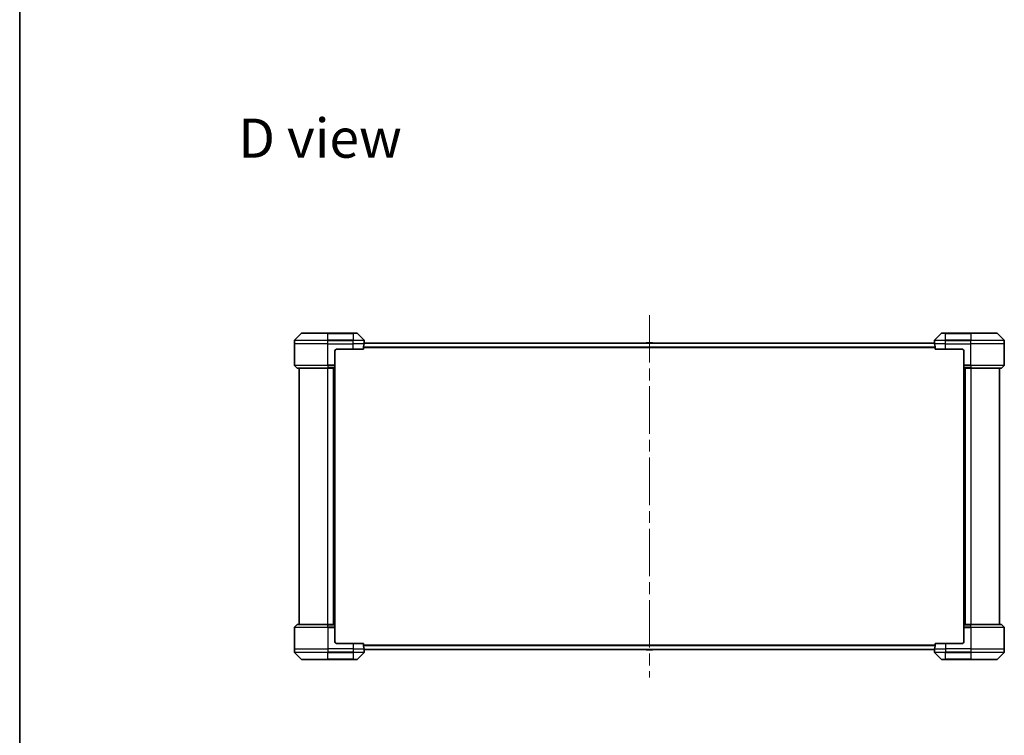
# Model space of a CAD drawing. Units: millimetres. Extents: x 87 to 11291, y 48 to 2296.
# Drawn here: x 2443 to 3148, y 1019 to 1531 of the extents above; entities that cross this region are included whole.
import ezdxf

# ---------------------------------------------------------------- set-up
doc = ezdxf.new("R2010")
doc.units = ezdxf.units.MM
doc.header["$LTSCALE"] = 6
doc.linetypes.add('CHAIN', pattern=[0.3543, 0.2362, -0.0295, 0.0591, -0.0295])
for name, color, linetype, lineweight in [('Border (ISO)', 7, 'Continuous', 35), ('Centerline (ISO)', 131, 'Continuous', 18), ('Symbol (ISO)', 7, 'Continuous', 18), ('Visible (ISO)', 7, 'Continuous', 35), ('Visible Narrow (ISO)', 7, 'Continuous', 25)]:
    doc.layers.add(name, color=color, linetype=linetype, lineweight=lineweight)
doc.styles.add('Note Text (TK)', font='MS PGothic.ttf')

# ---------------------------------------------------------------- blocks, each defined once
blk = doc.blocks.new('Borders tk図枠')
at = {"layer": 'Border (ISO)'}
blk.add_line((14.5, 289), (14.5, 8), dxfattribs=at)

msp = doc.modelspace()

# ---------------------------------------------------------------- linework, layer by layer
at = {"layer": 'Centerline (ISO)', "linetype": 'CHAIN', "ltscale": 23.990969}
msp.add_line((2893.5813, 1319.6807), (2893.5813, 1060.1807), dxfattribs=at)
at = {"layer": 'Visible (ISO)'}
for p, q in [((2644.4348, 1306.5343), (2639.7277, 1301.8272)), ((2644.7884, 1306.6807), (2663.5813, 1306.6807)), ((2681.5813, 1306.6807), (2663.5813, 1306.6807)), ((2681.5813, 1306.6807), (2684.3742, 1306.6807)), ((2689.4348, 1301.8272), (2684.7277, 1306.5343)), ((3102.4348, 1306.5343), (3097.7277, 1301.8272)), ((3102.7884, 1306.6807), (3105.5813, 1306.6807)), ((3123.5813, 1306.6807), (3105.5813, 1306.6807)), ((3123.5813, 1306.6807), (3142.3742, 1306.6807)), ((3147.4348, 1301.8272), (3142.7277, 1306.5343)), ((2639.5813, 1299.1807), (2639.5813, 1301.4736)), ((2639.5813, 1283.8879), (2639.5813, 1299.1807)), ((2688.9975, 1295.1807), (2688.9975, 1297.0721)), ((3097.634, 1299.6807), (2689.5286, 1299.6807)), ((2689.5813, 1300.1807), (2689.5732, 1300.1807)), ((2689.5813, 1300.1807), (2689.5813, 1301.4736)), ((2689.5813, 1299.8807), (2689.5813, 1300.1807)), ((2689.5813, 1299.8807), (2689.5813, 1299.6807)), ((2891.2721, 1299.7897), (2891.2013, 1299.6807)), ((2895.7228, 1299.8807), (2891.4398, 1299.8807)), ((2895.8904, 1299.7897), (2895.9613, 1299.6807)), ((3097.5813, 1300.1807), (3097.5813, 1301.4736)), ((3097.5813, 1300.1807), (3097.5813, 1299.8807)), ((3097.5894, 1300.1807), (3097.5813, 1300.1807)), ((3097.5813, 1299.6807), (3097.5813, 1299.8807)), ((3098.1651, 1297.0721), (3098.1651, 1295.1807)), ((3147.5813, 1299.1807), (3147.5813, 1301.4736)), ((3147.5813, 1283.8879), (3147.5813, 1299.1807)), ((2668.5813, 1294.1807), (2668.5813, 1283.8879)), ((2669.5813, 1295.1807), (2681.5813, 1295.1807)), ((2688.9975, 1295.1807), (2681.5813, 1295.1807)), ((3105.5813, 1295.1807), (3098.1651, 1295.1807)), ((3105.5813, 1295.1807), (3117.5813, 1295.1807)), ((3118.5813, 1294.1807), (3118.5813, 1283.8879)), ((2639.7277, 1283.5343), (2641.4348, 1281.8272)), ((2668.5813, 1283.8879), (2668.5813, 1283.5343)), ((2668.5813, 1281.8272), (2668.5813, 1283.5343)), ((3118.5813, 1283.5343), (3118.5813, 1283.8879)), ((3118.5813, 1283.5343), (3118.5813, 1281.8272)), ((3147.4348, 1283.5343), (3145.7277, 1281.8272)), ((2663.5813, 1281.6807), (2641.7884, 1281.6807)), ((2643.0813, 1281.6807), (2643.0813, 1098.1807)), ((2663.5813, 1281.6807), (2668.5813, 1281.6807)), ((2667.5813, 1281.6807), (2667.5813, 1098.1807)), ((2668.5813, 1281.8272), (2668.5813, 1281.6807)), ((2668.5813, 1098.1807), (2668.5813, 1281.6807)), ((3118.5813, 1281.6807), (3118.5813, 1281.8272)), ((3118.5813, 1281.6807), (3118.5813, 1098.1807)), ((3118.5813, 1281.6807), (3123.5813, 1281.6807)), ((3119.5813, 1098.1807), (3119.5813, 1281.6807)), ((3145.3742, 1281.6807), (3123.5813, 1281.6807)), ((3144.0813, 1098.1807), (3144.0813, 1281.6807)), ((2639.5813, 1095.9736), (2639.5813, 1080.6807)), ((2639.7277, 1096.3272), (2641.4348, 1098.0343)), ((2641.7884, 1098.1807), (2663.5813, 1098.1807)), ((2668.5813, 1098.1807), (2663.5813, 1098.1807)), ((2668.5813, 1098.1807), (2668.5813, 1098.0343)), ((2668.5813, 1096.3272), (2668.5813, 1098.0343)), ((2668.5813, 1096.3272), (2668.5813, 1095.9736)), ((2668.5813, 1085.6807), (2668.5813, 1095.9736)), ((3118.5813, 1098.0343), (3118.5813, 1098.1807)), ((3123.5813, 1098.1807), (3118.5813, 1098.1807)), ((3118.5813, 1098.0343), (3118.5813, 1096.3272)), ((3118.5813, 1095.9736), (3118.5813, 1096.3272)), ((3118.5813, 1085.6807), (3118.5813, 1095.9736)), ((3123.5813, 1098.1807), (3145.3742, 1098.1807)), ((3147.4348, 1096.3272), (3145.7277, 1098.0343)), ((3147.5813, 1095.9736), (3147.5813, 1080.6807)), ((2639.5813, 1080.6807), (2639.5813, 1078.3879)), ((2639.7277, 1078.0343), (2644.4348, 1073.3272)), ((2681.5813, 1084.6807), (2669.5813, 1084.6807)), ((2681.5813, 1084.6807), (2688.9975, 1084.6807)), ((2684.7277, 1073.3272), (2689.4348, 1078.0343)), ((2688.9975, 1082.7894), (2688.9975, 1084.6807)), ((2689.5286, 1080.1807), (3097.634, 1080.1807)), ((2689.5732, 1079.6807), (2689.5813, 1079.6807)), ((2689.5813, 1080.1807), (2689.5813, 1079.9807)), ((2689.5813, 1079.6807), (2689.5813, 1079.9807)), ((2689.5813, 1079.6807), (2689.5813, 1078.3879)), ((2891.2721, 1080.0718), (2891.2013, 1080.1807)), ((2891.4398, 1079.9807), (2895.7228, 1079.9807)), ((2895.8904, 1080.0718), (2895.9613, 1080.1807)), ((3097.5813, 1079.9807), (3097.5813, 1080.1807)), ((3097.5813, 1079.9807), (3097.5813, 1079.6807)), ((3097.5813, 1079.6807), (3097.5894, 1079.6807)), ((3097.5813, 1079.6807), (3097.5813, 1078.3879)), ((3097.7277, 1078.0343), (3102.4348, 1073.3272)), ((3098.1651, 1084.6807), (3098.1651, 1082.7894)), ((3098.1651, 1084.6807), (3105.5813, 1084.6807)), ((3117.5813, 1084.6807), (3105.5813, 1084.6807)), ((3142.7277, 1073.3272), (3147.4348, 1078.0343)), ((3147.5813, 1080.6807), (3147.5813, 1078.3879)), ((2663.5813, 1073.1807), (2644.7884, 1073.1807)), ((2663.5813, 1073.1807), (2681.5813, 1073.1807)), ((2684.3742, 1073.1807), (2681.5813, 1073.1807)), ((3105.5813, 1073.1807), (3102.7884, 1073.1807)), ((3105.5813, 1073.1807), (3123.5813, 1073.1807)), ((3142.3742, 1073.1807), (3123.5813, 1073.1807))]:
    msp.add_line(p, q, dxfattribs=at)
for centre, radius, start, end in [((2644.7884, 1306.1807), 0.5, 90, 135), ((2684.3742, 1306.1807), 0.5, 45, 90), ((3102.7884, 1306.1807), 0.5, 90, 135), ((3142.3742, 1306.1807), 0.5, 45, 90), ((2640.0813, 1301.4736), 0.5, 135, 180), ((2689.0813, 1301.4736), 0.5, 0, 45), ((2891.4398, 1299.6807), 0.2, 90, 146.9761324), ((2895.7228, 1299.6807), 0.2, 33.0238676, 90), ((3098.0813, 1301.4736), 0.5, 135, 180), ((3147.0813, 1301.4736), 0.5, 0, 45), ((2669.5813, 1294.1807), 1, 90, 180), ((3117.5813, 1294.1807), 1, 0, 90), ((2640.0813, 1283.8879), 0.5, 180, 225), ((3147.0813, 1283.8879), 0.5, 315, 0), ((2641.7884, 1282.1807), 0.5, 225, 270), ((3145.3742, 1282.1807), 0.5, 270, 315), ((2640.0813, 1095.9736), 0.5, 135, 180), ((2641.7884, 1097.6807), 0.5, 90, 135), ((3145.3742, 1097.6807), 0.5, 45, 90), ((3147.0813, 1095.9736), 0.5, 0, 45), ((2669.5813, 1085.6807), 1, 180, 270), ((3117.5813, 1085.6807), 1, 270, 0), ((2640.0813, 1078.3879), 0.5, 180, 225), ((2689.0813, 1078.3879), 0.5, 315, 0), ((2891.4398, 1080.1807), 0.2, 213.0238676, 270), ((2895.7228, 1080.1807), 0.2, 270, 326.9761324), ((3098.0813, 1078.3879), 0.5, 180, 225), ((3147.0813, 1078.3879), 0.5, 315, 0), ((2644.7884, 1073.6807), 0.5, 225, 270), ((2684.3742, 1073.6807), 0.5, 270, 315), ((3102.7884, 1073.6807), 0.5, 225, 270), ((3142.3742, 1073.6807), 0.5, 270, 315)]:
    msp.add_arc(centre, radius, start, end, dxfattribs=at)
for centre, major_axis, start_param, end_param in [((2681.5813, 1300.7807), (0, -9.6), 1.19575789, 1.40334825), ((2681.5813, 1300.7807), (0, -9.6), 1.40334825, 1.49698509), ((3105.5813, 1300.7807), (0, -9.6), 4.78620022, 4.87983706), ((3105.5813, 1300.7807), (0, -9.6), 4.87983706, 5.08742742), ((2681.5813, 1079.0807), (0, 9.6), 4.87983706, 5.08742742), ((2681.5813, 1079.0807), (0, 9.6), 4.78620022, 4.87983706), ((3105.5813, 1079.0807), (0, 9.6), 1.40334825, 1.49698509), ((3105.5813, 1079.0807), (0, 9.6), 1.19575789, 1.40334825)]:
    msp.add_ellipse(centre, major_axis=major_axis, ratio=0.83333333, start_param=start_param, end_param=end_param, dxfattribs=at)
for points, knots in [([(2689.0252, 1297.2642), (2689.0178, 1297.2414), (2689.0113, 1297.2148), (2689.0005, 1297.1496), (2688.9975, 1297.1097), (2688.9975, 1297.0721)], [-0.0201836507, -0.0201836507, -0.0201836507, -0.0201836507, -0.0112759257, -0.0112759257, 0, 0, 0, 0]), ([(2689.5732, 1300.1807), (2689.5715, 1300.1807), (2689.5694, 1300.1732), (2689.565, 1300.1426), (2689.5627, 1300.1195), (2689.5604, 1300.0865), (2689.5599, 1300.0798), (2689.5595, 1300.0728)], [0.1356732242, 0.1356732242, 0.1356732242, 0.1356732242, 0.1469944231, 0.1469944231, 0.158315622, 0.158315622, 0.1609890322, 0.1609890322, 0.1609890322, 0.1609890322]), ([(3097.6031, 1300.0728), (3097.6026, 1300.0798), (3097.6022, 1300.0865), (3097.5998, 1300.1195), (3097.5976, 1300.1426), (3097.5932, 1300.1732), (3097.5911, 1300.1807), (3097.5894, 1300.1807)], [0.1103900742, 0.1103900742, 0.1103900742, 0.1103900742, 0.1130634845, 0.1130634845, 0.1243846834, 0.1243846834, 0.1357058823, 0.1357058823, 0.1357058823, 0.1357058823]), ([(3098.1651, 1297.0721), (3098.1651, 1297.1104), (3098.1619, 1297.151), (3098.151, 1297.2159), (3098.1446, 1297.2419), (3098.1373, 1297.2642)], [0.093260715, 0.093260715, 0.093260715, 0.093260715, 0.1047444472, 0.1047444472, 0.1134564756, 0.1134564756, 0.1134564756, 0.1134564756]), ([(2688.9975, 1082.7894), (2688.9975, 1082.7511), (2689.0006, 1082.7105), (2689.0115, 1082.6456), (2689.018, 1082.6196), (2689.0252, 1082.5973)], [0.093260715, 0.093260715, 0.093260715, 0.093260715, 0.1047444472, 0.1047444472, 0.1134564756, 0.1134564756, 0.1134564756, 0.1134564756]), ([(2689.5595, 1079.7887), (2689.5599, 1079.7817), (2689.5604, 1079.775), (2689.5627, 1079.742), (2689.565, 1079.7189), (2689.5694, 1079.6883), (2689.5715, 1079.6807), (2689.5732, 1079.6807)], [0.1103900742, 0.1103900742, 0.1103900742, 0.1103900742, 0.1130634845, 0.1130634845, 0.1243846834, 0.1243846834, 0.1357058823, 0.1357058823, 0.1357058823, 0.1357058823]), ([(3097.5894, 1079.6807), (3097.5911, 1079.6807), (3097.5932, 1079.6883), (3097.5976, 1079.7189), (3097.5998, 1079.742), (3097.6022, 1079.775), (3097.6026, 1079.7817), (3097.6031, 1079.7887)], [0.1356732242, 0.1356732242, 0.1356732242, 0.1356732242, 0.1469944231, 0.1469944231, 0.158315622, 0.158315622, 0.1609890322, 0.1609890322, 0.1609890322, 0.1609890322]), ([(3098.1373, 1082.5973), (3098.1448, 1082.6201), (3098.1513, 1082.6467), (3098.162, 1082.7119), (3098.1651, 1082.7518), (3098.1651, 1082.7894)], [-0.0201836507, -0.0201836507, -0.0201836507, -0.0201836507, -0.0112759257, -0.0112759257, 0, 0, 0, 0])]:
    msp.add_open_spline(points, degree=3, knots=knots, dxfattribs=at)
at = {"layer": 'Visible Narrow (ISO)'}
for p, q in [((2663.5813, 1306.5343), (2644.4348, 1306.5343)), ((2663.5813, 1306.6807), (2663.5813, 1306.5343)), ((2663.5813, 1306.5343), (2681.5813, 1306.5343)), ((2663.5813, 1301.8272), (2663.5813, 1306.5343)), ((2681.5813, 1306.5343), (2681.5813, 1306.6807)), ((2684.7277, 1306.5343), (2681.5813, 1306.5343)), ((2681.5813, 1306.5343), (2681.5813, 1301.8272)), ((3105.5813, 1306.5343), (3102.4348, 1306.5343)), ((3105.5813, 1306.5343), (3105.5813, 1306.6807)), ((3105.5813, 1306.5343), (3123.5813, 1306.5343)), ((3105.5813, 1301.8272), (3105.5813, 1306.5343)), ((3123.5813, 1306.5343), (3123.5813, 1306.6807)), ((3142.7277, 1306.5343), (3123.5813, 1306.5343)), ((3123.5813, 1306.5343), (3123.5813, 1301.8272)), ((2663.5813, 1301.4736), (2639.5813, 1301.4736)), ((2663.5813, 1299.1807), (2639.5813, 1299.1807)), ((2639.7277, 1301.8272), (2663.5813, 1301.8272)), ((2663.5813, 1301.8272), (2663.5813, 1301.4736)), ((2681.5813, 1301.8272), (2663.5813, 1301.8272)), ((2663.5813, 1299.1807), (2663.5813, 1301.4736)), ((2663.5813, 1301.4736), (2681.5813, 1301.4736)), ((2663.5813, 1299.1807), (2681.5813, 1299.1807)), ((2663.5813, 1283.8879), (2663.5813, 1299.1807)), ((2681.5813, 1301.8272), (2681.5813, 1301.4736)), ((2681.5813, 1301.8272), (2689.4348, 1301.8272)), ((2681.5813, 1299.1807), (2681.5813, 1301.4736)), ((2689.5813, 1301.4736), (2681.5813, 1301.4736)), ((2689.4694, 1299.1807), (2681.5813, 1299.1807)), ((2681.5813, 1295.1807), (2681.5813, 1299.1807)), ((3098.1651, 1296.7642), (2688.9975, 1296.7642)), ((2688.9975, 1296.5721), (3098.1651, 1296.5721)), ((2689.5177, 1299.5728), (3097.6449, 1299.5728)), ((2689.5461, 1299.8807), (2689.5813, 1299.8807)), ((2895.8904, 1299.7897), (2891.2721, 1299.7897)), ((3105.5813, 1301.4736), (3097.5813, 1301.4736)), ((3097.5813, 1299.8807), (3097.6165, 1299.8807)), ((3105.5813, 1299.1807), (3097.6932, 1299.1807)), ((3097.7277, 1301.8272), (3105.5813, 1301.8272)), ((3123.5813, 1301.8272), (3105.5813, 1301.8272)), ((3105.5813, 1301.8272), (3105.5813, 1301.4736)), ((3105.5813, 1299.1807), (3105.5813, 1301.4736)), ((3105.5813, 1301.4736), (3123.5813, 1301.4736)), ((3105.5813, 1299.1807), (3123.5813, 1299.1807)), ((3105.5813, 1295.1807), (3105.5813, 1299.1807)), ((3123.5813, 1301.8272), (3123.5813, 1301.4736)), ((3123.5813, 1301.8272), (3147.4348, 1301.8272)), ((3123.5813, 1299.1807), (3123.5813, 1301.4736)), ((3147.5813, 1301.4736), (3123.5813, 1301.4736)), ((3147.5813, 1299.1807), (3123.5813, 1299.1807)), ((3123.5813, 1283.8879), (3123.5813, 1299.1807)), ((2639.5813, 1283.8879), (2663.5813, 1283.8879)), ((2663.5813, 1283.5343), (2639.7277, 1283.5343)), ((2668.5813, 1283.8879), (2663.5813, 1283.8879)), ((2663.5813, 1283.5343), (2663.5813, 1283.8879)), ((2663.5813, 1283.5343), (2668.5813, 1283.5343)), ((2663.5813, 1283.5343), (2663.5813, 1281.8272)), ((3123.5813, 1283.8879), (3118.5813, 1283.8879)), ((3118.5813, 1283.5343), (3123.5813, 1283.5343)), ((3123.5813, 1283.8879), (3147.5813, 1283.8879)), ((3123.5813, 1283.5343), (3123.5813, 1283.8879)), ((3147.4348, 1283.5343), (3123.5813, 1283.5343)), ((3123.5813, 1283.5343), (3123.5813, 1281.8272)), ((2641.4348, 1281.8272), (2663.5813, 1281.8272)), ((2668.5813, 1281.8272), (2663.5813, 1281.8272)), ((2663.5813, 1281.8272), (2663.5813, 1281.6807)), ((2663.5813, 1098.1807), (2663.5813, 1281.6807)), ((2667.2813, 1281.6807), (2667.2813, 1098.1807)), ((2668.2813, 1281.6807), (2668.2813, 1098.1807)), ((3123.5813, 1281.8272), (3118.5813, 1281.8272)), ((3118.8813, 1098.1807), (3118.8813, 1281.6807)), ((3119.8813, 1098.1807), (3119.8813, 1281.6807)), ((3123.5813, 1281.8272), (3123.5813, 1281.6807)), ((3123.5813, 1281.8272), (3145.7277, 1281.8272)), ((3123.5813, 1281.6807), (3123.5813, 1098.1807)), ((2663.5813, 1095.9736), (2639.5813, 1095.9736)), ((2639.7277, 1096.3272), (2663.5813, 1096.3272)), ((2663.5813, 1098.0343), (2641.4348, 1098.0343)), ((2663.5813, 1098.0343), (2663.5813, 1098.1807)), ((2663.5813, 1098.0343), (2668.5813, 1098.0343)), ((2663.5813, 1096.3272), (2663.5813, 1098.0343)), ((2663.5813, 1096.3272), (2663.5813, 1095.9736)), ((2668.5813, 1096.3272), (2663.5813, 1096.3272)), ((2663.5813, 1095.9736), (2668.5813, 1095.9736)), ((2663.5813, 1095.9736), (2663.5813, 1080.6807)), ((3118.5813, 1098.0343), (3123.5813, 1098.0343)), ((3123.5813, 1096.3272), (3118.5813, 1096.3272)), ((3118.5813, 1095.9736), (3123.5813, 1095.9736)), ((3123.5813, 1098.0343), (3123.5813, 1098.1807)), ((3145.7277, 1098.0343), (3123.5813, 1098.0343)), ((3123.5813, 1096.3272), (3123.5813, 1098.0343)), ((3123.5813, 1096.3272), (3123.5813, 1095.9736)), ((3123.5813, 1096.3272), (3147.4348, 1096.3272)), ((3123.5813, 1095.9736), (3123.5813, 1080.6807)), ((3147.5813, 1095.9736), (3123.5813, 1095.9736)), ((2639.5813, 1080.6807), (2663.5813, 1080.6807)), ((2639.5813, 1078.3879), (2663.5813, 1078.3879)), ((2663.5813, 1078.0343), (2639.7277, 1078.0343)), ((2681.5813, 1080.6807), (2663.5813, 1080.6807)), ((2663.5813, 1080.6807), (2663.5813, 1078.3879)), ((2681.5813, 1078.3879), (2663.5813, 1078.3879)), ((2663.5813, 1078.0343), (2663.5813, 1078.3879)), ((2663.5813, 1078.0343), (2681.5813, 1078.0343)), ((2663.5813, 1073.3272), (2663.5813, 1078.0343)), ((2681.5813, 1084.6807), (2681.5813, 1080.6807)), ((2681.5813, 1080.6807), (2689.4694, 1080.6807)), ((2681.5813, 1080.6807), (2681.5813, 1078.3879)), ((2681.5813, 1078.3879), (2689.5813, 1078.3879)), ((2681.5813, 1078.0343), (2681.5813, 1078.3879)), ((2689.4348, 1078.0343), (2681.5813, 1078.0343)), ((2681.5813, 1078.0343), (2681.5813, 1073.3272)), ((3098.1651, 1083.2894), (2688.9975, 1083.2894)), ((2688.9975, 1083.0973), (3098.1651, 1083.0973)), ((3097.6449, 1080.2887), (2689.5177, 1080.2887)), ((2689.5813, 1079.9807), (2689.5461, 1079.9807)), ((2891.2721, 1080.0718), (2895.8904, 1080.0718)), ((3097.6165, 1079.9807), (3097.5813, 1079.9807)), ((3097.5813, 1078.3879), (3105.5813, 1078.3879)), ((3097.6932, 1080.6807), (3105.5813, 1080.6807)), ((3105.5813, 1078.0343), (3097.7277, 1078.0343)), ((3105.5813, 1084.6807), (3105.5813, 1080.6807)), ((3123.5813, 1080.6807), (3105.5813, 1080.6807)), ((3105.5813, 1080.6807), (3105.5813, 1078.3879)), ((3123.5813, 1078.3879), (3105.5813, 1078.3879)), ((3105.5813, 1078.0343), (3105.5813, 1078.3879)), ((3105.5813, 1078.0343), (3123.5813, 1078.0343)), ((3105.5813, 1073.3272), (3105.5813, 1078.0343)), ((3123.5813, 1080.6807), (3147.5813, 1080.6807)), ((3123.5813, 1080.6807), (3123.5813, 1078.3879)), ((3123.5813, 1078.3879), (3147.5813, 1078.3879)), ((3123.5813, 1078.0343), (3123.5813, 1078.3879)), ((3147.4348, 1078.0343), (3123.5813, 1078.0343)), ((3123.5813, 1078.0343), (3123.5813, 1073.3272)), ((2644.4348, 1073.3272), (2663.5813, 1073.3272)), ((2681.5813, 1073.3272), (2663.5813, 1073.3272)), ((2663.5813, 1073.3272), (2663.5813, 1073.1807)), ((2681.5813, 1073.3272), (2684.7277, 1073.3272)), ((2681.5813, 1073.3272), (2681.5813, 1073.1807)), ((3102.4348, 1073.3272), (3105.5813, 1073.3272)), ((3105.5813, 1073.3272), (3105.5813, 1073.1807)), ((3123.5813, 1073.3272), (3105.5813, 1073.3272)), ((3123.5813, 1073.1807), (3123.5813, 1073.3272)), ((3123.5813, 1073.3272), (3142.7277, 1073.3272))]:
    msp.add_line(p, q, dxfattribs=at)

# ---------------------------------------------------------------- block references
at = {"xscale": 8, "yscale": 8, "zscale": 8}
msp.add_blockref('Borders tk図枠', (2327, -16), dxfattribs=at)

# ---------------------------------------------------------------- texts
at = {"layer": 'Symbol (ISO)', "color": 7, "insert": (2599.4192, 1446.3193), "char_height": 28, "attachment_point": 4, "line_spacing_factor": 1.5, "style": 'Note Text (TK)'}
msp.add_mtext('\\fMS PGothic|b0|i0;{\\H28.0000;D view}', dxfattribs=at)

doc.saveas('drawing.dxf')
